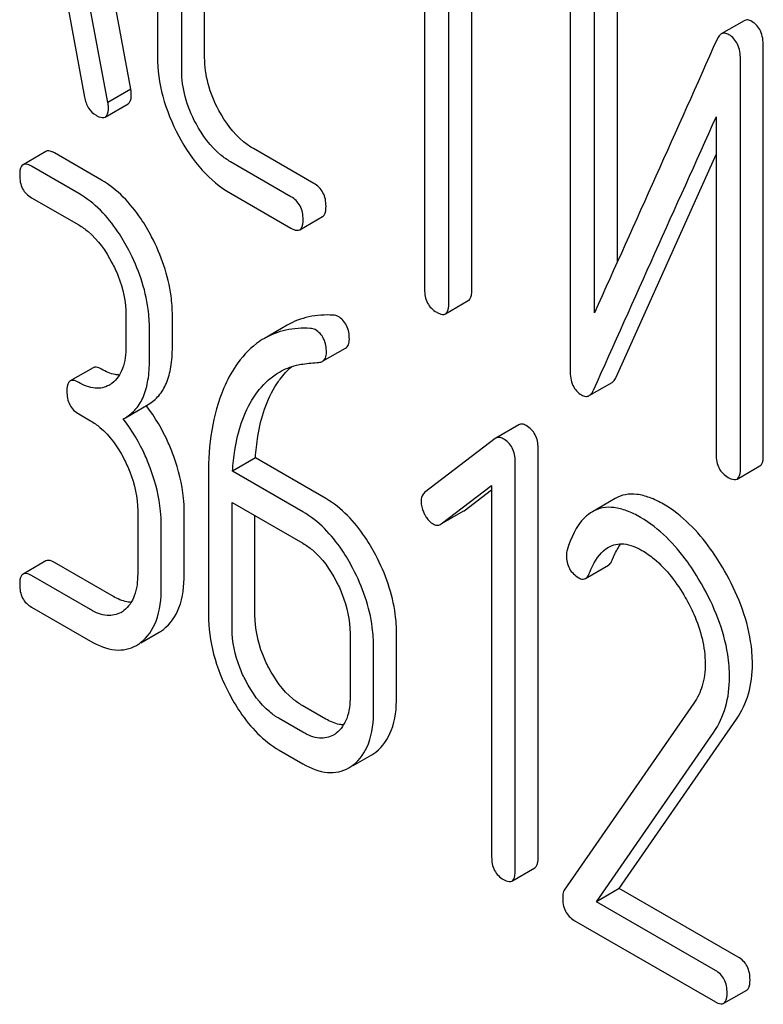
# Model space of a CAD drawing. Units: millimetres. Extents: x 0 to 6269, y -4 to 4433.
# Drawn here: x 4437 to 4444, y 2768 to 2777 of the extents above; entities that cross this region are included whole.
import ezdxf

# ---------------------------------------------------------------- set-up
doc = ezdxf.new("R2010")
doc.units = ezdxf.units.MM
doc.header["$LTSCALE"] = 344.776119
doc.layers.get('0').update_dxf_attribs({"linetype": 'CONTINUOUS'})

msp = doc.modelspace()

# ---------------------------------------------------------------- linework, layer by layer
at = {"color": 7, "linetype": 'Continuous'}
for p, q in [((4438.5214, 2776.1128), (4437.7342, 2780.3317)), ((4438.3093, 2775.9903), (4437.5221, 2780.2093)), ((4438.7681, 2778.7487), (4438.7681, 2776.4141)), ((4439.2052, 2776.4067), (4439.2052, 2778.7413)), ((4438.9931, 2776.2843), (4438.9931, 2778.6188)), ((4441.2423, 2777.9039), (4441.2423, 2774.2562)), ((4441.4672, 2774.1263), (4441.4672, 2777.774)), ((4441.6793, 2774.2488), (4441.6793, 2777.6516)), ((4442.5918, 2777.2998), (4442.5918, 2773.5062)), ((4443.0288, 2774.5118), (4443.0288, 2777.2925)), ((4437.873, 2777.2257), (4438.0934, 2776.0391)), ((4442.8167, 2774.0388), (4442.8167, 2777.17)), ((4444.2025, 2776.7466), (4443.9903, 2776.6241)), ((4444.3806, 2772.7184), (4444.3806, 2776.512)), ((4444.1685, 2772.5959), (4444.1685, 2776.3896)), ((4438.5214, 2776.1128), (4438.3093, 2775.9903)), ((4438.2835, 2775.8545), (4438.4956, 2775.977)), ((4443.9436, 2775.857), (4443.9436, 2772.7258)), ((4440.2173, 2775.2388), (4439.6573, 2775.5621)), ((4437.7353, 2775.5351), (4437.5232, 2775.4126)), ((4438.2505, 2775.2689), (4437.8133, 2775.5213)), ((4443.0178, 2773.4439), (4443.9436, 2775.5081)), ((4438.0384, 2775.1464), (4437.6012, 2775.3988)), ((4440.0052, 2775.1163), (4439.4452, 2775.4396)), ((4437.6012, 2775.107), (4438.0384, 2774.8546)), ((4439.4452, 2775.1478), (4440.0052, 2774.8245)), ((4440.0864, 2774.8098), (4440.2985, 2774.9323)), ((4441.4359, 2774.0307), (4441.648, 2774.1532)), ((4438.4756, 2774.0185), (4438.4756, 2773.7267)), ((4438.9064, 2773.723), (4438.9064, 2774.0148)), ((4439.9705, 2773.9256), (4439.7584, 2773.8032)), ((4438.6942, 2773.6005), (4438.6942, 2773.8923)), ((4440.2984, 2773.5907), (4440.5105, 2773.7132)), ((4438.1725, 2773.5318), (4437.9604, 2773.4093)), ((4442.7673, 2773.2726), (4442.9794, 2773.3951)), ((4438.4706, 2773.068), (4438.6828, 2773.1905)), ((4438.0384, 2773.1037), (4438.1477, 2773.0406)), ((4438.4516, 2773.0577), (4438.4706, 2773.0681)), ((4442.1153, 2773.0019), (4441.9032, 2772.8794)), ((4441.8967, 2772.8751), (4441.2431, 2772.3741)), ((4441.9032, 2772.8794), (4441.8967, 2772.8751)), ((4442.2947, 2768.9945), (4442.2947, 2772.7881)), ((4439.6758, 2772.6951), (4439.4637, 2772.5726)), ((4440.3273, 2772.319), (4439.6758, 2772.6951)), ((4442.0826, 2768.872), (4442.0826, 2772.6656)), ((4439.2407, 2772.5409), (4439.2407, 2771.2423)), ((4440.1151, 2772.1965), (4439.4637, 2772.5726)), ((4444.1372, 2772.5003), (4444.3493, 2772.6228)), ((4441.3961, 2772.0844), (4441.864, 2772.4388)), ((4441.6083, 2772.2068), (4441.864, 2772.4005)), ((4441.864, 2772.4388), (4441.864, 2768.9982)), ((4439.4593, 2771.1161), (4439.4593, 2772.2833)), ((4439.4593, 2772.2833), (4440.1151, 2771.9047)), ((4443.0093, 2772.32), (4442.7972, 2772.1975)), ((4438.5849, 2772.2045), (4438.5849, 2771.6209)), ((4439.0157, 2771.6172), (4439.0157, 2772.2008)), ((4441.3964, 2772.0839), (4441.6015, 2772.2023)), ((4441.6015, 2772.2023), (4441.6083, 2772.2068)), ((4438.8035, 2771.4947), (4438.8035, 2772.0783)), ((4439.6715, 2771.2385), (4439.6715, 2772.1609)), ((4441.3894, 2772.0798), (4441.3961, 2772.0844)), ((4437.7353, 2771.7415), (4437.5232, 2771.619)), ((4438.3598, 2771.4121), (4437.8133, 2771.7277)), ((4442.7334, 2771.5788), (4442.9456, 2771.7013)), ((4438.1477, 2771.2897), (4437.6012, 2771.6052)), ((4437.6012, 2771.3134), (4438.1477, 2770.9979)), ((4438.6126, 2770.9817), (4438.7854, 2771.0815)), ((4440.5523, 2771.0687), (4440.5523, 2770.485)), ((4440.9831, 2770.4813), (4440.9831, 2771.0649)), ((4440.7709, 2770.3588), (4440.7709, 2770.9425)), ((4440.3273, 2770.2763), (4440.1087, 2770.4025)), ((4443.7374, 2770.4233), (4442.5373, 2768.6912)), ((4440.1151, 2770.1538), (4439.8965, 2770.28)), ((4443.0467, 2768.7063), (4444.1331, 2770.2764)), ((4442.8346, 2768.5838), (4443.921, 2770.1539)), ((4439.8965, 2769.9882), (4440.1151, 2769.862)), ((4440.58, 2769.8458), (4440.7529, 2769.9456)), ((4442.0513, 2768.7754), (4442.2634, 2768.8979)), ((4443.0467, 2768.7063), (4442.8346, 2768.5838)), ((4444.1484, 2768.0702), (4443.0467, 2768.7063)), ((4443.9363, 2767.9477), (4442.8346, 2768.5838)), ((4442.6291, 2768.4106), (4443.9363, 2767.6559)), ((4444.0144, 2767.6421), (4444.2265, 2767.7645))]:
    msp.add_line(p, q, dxfattribs=at)
for centre, radius, start, end in [((5475.4684, 2311.409), 1131.2628, 155.7601605, 155.9009225), ((4438.1975, 2773.5832), 0.2466, 300.07903, 307.21911), ((4437.4298, 2772.2205), 1.5632, 37.75856, 37.8762), ((4438.3068, 2771.4773), 0.2466, 300.07903, 307.2193), ((4438.6025, 2771.3974), 0.3651, 300.07423, 307.21422), ((4438.3903, 2771.2749), 0.3651, 300.07423, 307.21422), ((4440.2742, 2770.3415), 0.2466, 300.07903, 307.2191), ((4440.5699, 2770.2615), 0.3651, 300.07423, 307.21436), ((4440.3578, 2770.1391), 0.3651, 300.07423, 307.21436)]:
    msp.add_arc(centre, radius, start, end, dxfattribs=at)
for points, knots in [([(4444.2749, 2776.7394), (4444.2628, 2776.7464), (4444.2389, 2776.7571), (4444.2122, 2776.7522), (4444.2025, 2776.7466)], [0, 0, 0, 0, 0.554007, 1, 1, 1, 1]), ([(4444.3806, 2776.512), (4444.3806, 2776.5596), (4444.3702, 2776.6494), (4444.3089, 2776.7198), (4444.2749, 2776.7394)], [0, 0, 0, 0, 0.548069, 1, 1, 1, 1]), ([(4443.9903, 2776.6241), (4443.9866, 2776.6219), (4443.9701, 2776.6096), (4443.9594, 2776.5911), (4443.9529, 2776.5765)], [0, 0, 0, 0, 0.214312, 1, 1, 1, 1]), ([(4444.0628, 2776.6169), (4444.0507, 2776.6239), (4444.0268, 2776.6347), (4444.0001, 2776.6298), (4443.9903, 2776.6241)], [0, 0, 0, 0, 0.554007, 1, 1, 1, 1]), ([(4444.1685, 2776.3896), (4444.1685, 2776.4371), (4444.1581, 2776.5269), (4444.0967, 2776.5973), (4444.0628, 2776.6169)], [0, 0, 0, 0, 0.548069, 1, 1, 1, 1]), ([(4438.7681, 2776.4141), (4438.7681, 2776.2905), (4438.8036, 2776.0334), (4438.9029, 2775.7946), (4438.9655, 2775.6779)], [0, 0, 0, 0, 0.48289, 1, 1, 1, 1]), ([(4439.3373, 2775.9153), (4439.2953, 2775.9934), (4439.2286, 2776.1528), (4439.2052, 2776.3245), (4439.2052, 2776.4067)], [0, 0, 0, 0, 0.518767, 1, 1, 1, 1]), ([(4439.1252, 2775.7929), (4439.0825, 2775.8722), (4439.016, 2776.0317), (4438.9931, 2776.2034), (4438.9931, 2776.2843)], [0, 0, 0, 0, 0.526943, 1, 1, 1, 1]), ([(4438.5259, 2776.0664), (4438.5259, 2776.0696), (4438.5251, 2776.0852), (4438.5229, 2776.1005), (4438.5214, 2776.1128)], [0, 0, 0, 0, 0.204537, 1, 1, 1, 1]), ([(4438.0934, 2776.0391), (4438.0994, 2776.0033), (4438.1202, 2775.936), (4438.1715, 2775.8861), (4438.1991, 2775.8701)], [0, 0, 0, 0, 0.532598, 1, 1, 1, 1]), ([(4438.4956, 2775.977), (4438.5008, 2775.98), (4438.5247, 2776.0035), (4438.5259, 2776.04), (4438.5259, 2776.0664)], [0, 0, 0, 0, 0.18508, 1, 1, 1, 1]), ([(4438.2835, 2775.8545), (4438.2887, 2775.8575), (4438.3126, 2775.881), (4438.3138, 2775.9176), (4438.3138, 2775.944)], [0, 0, 0, 0, 0.18508, 1, 1, 1, 1]), ([(4438.3138, 2775.944), (4438.3138, 2775.9472), (4438.313, 2775.9627), (4438.3108, 2775.9781), (4438.3093, 2775.9903)], [0, 0, 0, 0, 0.204537, 1, 1, 1, 1]), ([(4439.6573, 2775.5621), (4439.6254, 2775.5805), (4439.4933, 2775.6723), (4439.3958, 2775.8067), (4439.3373, 2775.9153)], [0, 0, 0, 0, 0.229704, 1, 1, 1, 1]), ([(4438.1991, 2775.8701), (4438.2075, 2775.8653), (4438.2326, 2775.852), (4438.2667, 2775.8448), (4438.2835, 2775.8545)], [0, 0, 0, 0, 0.334189, 1, 1, 1, 1]), ([(4439.4452, 2775.4396), (4439.4135, 2775.4579), (4439.2814, 2775.5496), (4439.1838, 2775.6841), (4439.1252, 2775.7929)], [0, 0, 0, 0, 0.228212, 1, 1, 1, 1]), ([(4438.9655, 2775.6779), (4439.026, 2775.5652), (4439.1601, 2775.3624), (4439.3475, 2775.2042), (4439.4452, 2775.1478)], [0, 0, 0, 0, 0.531536, 1, 1, 1, 1]), ([(4437.8133, 2775.5213), (4437.8056, 2775.5258), (4437.7824, 2775.538), (4437.7509, 2775.5441), (4437.7353, 2775.5351)], [0, 0, 0, 0, 0.332613, 1, 1, 1, 1]), ([(4437.5232, 2775.4126), (4437.5177, 2775.4095), (4437.4925, 2775.3837), (4437.4919, 2775.3445), (4437.4919, 2775.316)], [0, 0, 0, 0, 0.18085, 1, 1, 1, 1]), ([(4437.6012, 2775.3988), (4437.5934, 2775.4033), (4437.5703, 2775.4155), (4437.5387, 2775.4216), (4437.5232, 2775.4126)], [0, 0, 0, 0, 0.332613, 1, 1, 1, 1]), ([(4437.4919, 2775.316), (4437.4919, 2775.2732), (4437.5043, 2775.1875), (4437.5673, 2775.1265), (4437.6012, 2775.107)], [0, 0, 0, 0, 0.522631, 1, 1, 1, 1]), ([(4438.714, 2774.7445), (4438.6836, 2774.8027), (4438.5654, 2775.005), (4438.3971, 2775.1843), (4438.2505, 2775.2689)], [0, 0, 0, 0, 0.279542, 1, 1, 1, 1]), ([(4440.3298, 2775.0279), (4440.3298, 2775.0708), (4440.3147, 2775.1567), (4440.2519, 2775.2188), (4440.2173, 2775.2388)], [0, 0, 0, 0, 0.517748, 1, 1, 1, 1]), ([(4438.5019, 2774.622), (4438.4714, 2774.6802), (4438.3533, 2774.8825), (4438.185, 2775.0618), (4438.0384, 2775.1464)], [0, 0, 0, 0, 0.279542, 1, 1, 1, 1]), ([(4440.1177, 2774.9055), (4440.1177, 2774.9483), (4440.1026, 2775.0343), (4440.0398, 2775.0963), (4440.0052, 2775.1163)], [0, 0, 0, 0, 0.517748, 1, 1, 1, 1]), ([(4440.2985, 2774.9323), (4440.3039, 2774.9354), (4440.329, 2774.9608), (4440.3298, 2774.9997), (4440.3298, 2775.0279)], [0, 0, 0, 0, 0.180078, 1, 1, 1, 1]), ([(4438.0384, 2774.8546), (4438.0694, 2774.8367), (4438.1979, 2774.7453), (4438.2906, 2774.6117), (4438.3466, 2774.5045)], [0, 0, 0, 0, 0.228239, 1, 1, 1, 1]), ([(4440.0052, 2774.8245), (4440.0132, 2774.8198), (4440.0373, 2774.8071), (4440.0701, 2774.8004), (4440.0864, 2774.8098)], [0, 0, 0, 0, 0.33079, 1, 1, 1, 1]), ([(4440.0864, 2774.8098), (4440.0917, 2774.8129), (4440.1169, 2774.8383), (4440.1177, 2774.8772), (4440.1177, 2774.9055)], [0, 0, 0, 0, 0.180078, 1, 1, 1, 1]), ([(4438.9064, 2774.0148), (4438.9064, 2774.0756), (4438.8892, 2774.3287), (4438.803, 2774.5742), (4438.714, 2774.7445)], [0, 0, 0, 0, 0.240469, 1, 1, 1, 1]), ([(4438.6942, 2773.8923), (4438.6942, 2773.9532), (4438.6771, 2774.2062), (4438.5909, 2774.4518), (4438.5019, 2774.622)], [0, 0, 0, 0, 0.240469, 1, 1, 1, 1]), ([(4438.3466, 2774.5045), (4438.3676, 2774.4644), (4438.4385, 2774.3116), (4438.4756, 2774.1418), (4438.4756, 2774.0185)], [0, 0, 0, 0, 0.268379, 1, 1, 1, 1]), ([(4441.2423, 2774.2562), (4441.2423, 2774.2132), (4441.2556, 2774.1263), (4441.3201, 2774.0653), (4441.3547, 2774.0453)], [0, 0, 0, 0, 0.518201, 1, 1, 1, 1]), ([(4441.648, 2774.1532), (4441.6534, 2774.1563), (4441.6786, 2774.1816), (4441.6793, 2774.2205), (4441.6793, 2774.2488)], [0, 0, 0, 0, 0.180078, 1, 1, 1, 1]), ([(4441.4359, 2774.0307), (4441.4413, 2774.0338), (4441.4664, 2774.0591), (4441.4672, 2774.0981), (4441.4672, 2774.1263)], [0, 0, 0, 0, 0.180078, 1, 1, 1, 1]), ([(4440.397, 2774.0186), (4440.3211, 2774.0229), (4440.1722, 2774.0145), (4440.0321, 2773.9612), (4439.9705, 2773.9256)], [0, 0, 0, 0, 0.516707, 1, 1, 1, 1]), ([(4440.5459, 2773.7949), (4440.5459, 2773.8385), (4440.5339, 2773.9234), (4440.4742, 2773.988), (4440.4409, 2774.0072)], [0, 0, 0, 0, 0.531906, 1, 1, 1, 1]), ([(4441.3547, 2774.0453), (4441.3628, 2774.0407), (4441.3868, 2774.028), (4441.4196, 2774.0213), (4441.4359, 2774.0307)], [0, 0, 0, 0, 0.33079, 1, 1, 1, 1]), ([(4440.1849, 2773.8962), (4440.109, 2773.9005), (4439.96, 2773.8921), (4439.8199, 2773.8387), (4439.7584, 2773.8032)], [0, 0, 0, 0, 0.516707, 1, 1, 1, 1]), ([(4440.3337, 2773.6724), (4440.3337, 2773.716), (4440.3218, 2773.801), (4440.2621, 2773.8655), (4440.2288, 2773.8847)], [0, 0, 0, 0, 0.531906, 1, 1, 1, 1]), ([(4438.4756, 2773.7267), (4438.4756, 2773.6582), (4438.4644, 2773.5313), (4438.3913, 2773.4206), (4438.3466, 2773.3868)], [0, 0, 0, 0, 0.550141, 1, 1, 1, 1]), ([(4438.6828, 2773.1905), (4438.7196, 2773.2118), (4438.7884, 2773.2694), (4438.8593, 2773.3922), (4438.8994, 2773.5473), (4438.9064, 2773.6613), (4438.9064, 2773.723)], [0, 0, 0, 0, 0.211029, 0.435227, 0.69354, 1, 1, 1, 1]), ([(4439.7584, 2773.8032), (4439.733, 2773.7885), (4439.6303, 2773.7202), (4439.5463, 2773.6259), (4439.4935, 2773.5482)], [0, 0, 0, 0, 0.237747, 1, 1, 1, 1]), ([(4440.5105, 2773.7132), (4440.5221, 2773.7199), (4440.543, 2773.7458), (4440.5459, 2773.7775), (4440.5459, 2773.7949)], [0, 0, 0, 0, 0.437068, 1, 1, 1, 1]), ([(4440.2984, 2773.5907), (4440.31, 2773.5974), (4440.3309, 2773.6233), (4440.3337, 2773.6551), (4440.3337, 2773.6724)], [0, 0, 0, 0, 0.437068, 1, 1, 1, 1]), ([(4438.2505, 2773.518), (4438.2428, 2773.5224), (4438.2196, 2773.5347), (4438.1881, 2773.5408), (4438.1725, 2773.5318)], [0, 0, 0, 0, 0.332613, 1, 1, 1, 1]), ([(4438.4706, 2773.068), (4438.5074, 2773.0893), (4438.5763, 2773.1469), (4438.6472, 2773.2697), (4438.6872, 2773.4248), (4438.6942, 2773.5388), (4438.6942, 2773.6005)], [0, 0, 0, 0, 0.211029, 0.435227, 0.69354, 1, 1, 1, 1]), ([(4439.4935, 2773.5482), (4439.4501, 2773.4842), (4439.2836, 2773.1744), (4439.2407, 2772.8129), (4439.2407, 2772.5409)], [0, 0, 0, 0, 0.221426, 1, 1, 1, 1]), ([(4439.8726, 2773.3811), (4439.8826, 2773.3964), (4439.9227, 2773.454), (4439.9702, 2773.5068), (4440.0091, 2773.5411)], [0, 0, 0, 0, 0.260636, 1, 1, 1, 1]), ([(4439.8977, 2773.4912), (4439.947, 2773.5196), (4440.0195, 2773.5484), (4440.0947, 2773.5629), (4440.1141, 2773.5657)], [0, 0, 0, 0, 0.744173, 1, 1, 1, 1]), ([(4438.4155, 2773.4634), (4438.4024, 2773.464), (4438.3444, 2773.4711), (4438.2897, 2773.4954), (4438.2505, 2773.518)], [0, 0, 0, 0, 0.223853, 1, 1, 1, 1]), ([(4439.6604, 2773.2586), (4439.6762, 2773.2827), (4439.7412, 2773.373), (4439.8263, 2773.4499), (4439.8977, 2773.4912)], [0, 0, 0, 0, 0.259089, 1, 1, 1, 1]), ([(4442.5918, 2773.5062), (4442.5918, 2773.4589), (4442.6011, 2773.3687), (4442.6633, 2773.2986), (4442.6975, 2773.2789)], [0, 0, 0, 0, 0.545021, 1, 1, 1, 1]), ([(4437.9604, 2773.4093), (4437.9549, 2773.4062), (4437.9297, 2773.3803), (4437.9291, 2773.3412), (4437.9291, 2773.3127)], [0, 0, 0, 0, 0.18085, 1, 1, 1, 1]), ([(4438.0384, 2773.3955), (4438.0306, 2773.4), (4438.0075, 2773.4122), (4437.9759, 2773.4183), (4437.9604, 2773.4093)], [0, 0, 0, 0, 0.332613, 1, 1, 1, 1]), ([(4438.3211, 2773.3698), (4438.283, 2773.3478), (4438.1793, 2773.3271), (4438.0854, 2773.3684), (4438.0384, 2773.3955)], [0, 0, 0, 0, 0.44792, 1, 1, 1, 1]), ([(4439.6758, 2772.6951), (4439.68, 2772.7626), (4439.7049, 2772.9998), (4439.7786, 2773.2375), (4439.8726, 2773.3811)], [0, 0, 0, 0, 0.282601, 1, 1, 1, 1]), ([(4442.9794, 2773.3951), (4442.9832, 2773.3973), (4443.0001, 2773.4099), (4443.011, 2773.4288), (4443.0178, 2773.4439)], [0, 0, 0, 0, 0.21266, 1, 1, 1, 1]), ([(4437.9291, 2773.3127), (4437.9291, 2773.2699), (4437.9415, 2773.1842), (4438.0045, 2773.1232), (4438.0384, 2773.1037)], [0, 0, 0, 0, 0.522631, 1, 1, 1, 1]), ([(4442.6975, 2773.2789), (4442.709, 2773.2722), (4442.7321, 2773.2621), (4442.7578, 2773.2671), (4442.7673, 2773.2726)], [0, 0, 0, 0, 0.547773, 1, 1, 1, 1]), ([(4442.7673, 2773.2726), (4442.7711, 2773.2748), (4442.788, 2773.2874), (4442.7989, 2773.3064), (4442.8056, 2773.3214)], [0, 0, 0, 0, 0.21266, 1, 1, 1, 1]), ([(4438.9195, 2772.7086), (4438.9039, 2772.7519), (4438.8379, 2772.9174), (4438.7466, 2773.0732), (4438.6657, 2773.1777)], [0, 0, 0, 0, 0.258125, 1, 1, 1, 1]), ([(4439.4637, 2772.5726), (4439.4678, 2772.6381), (4439.4923, 2772.8754), (4439.5654, 2773.1134), (4439.6604, 2773.2586)], [0, 0, 0, 0, 0.27431, 1, 1, 1, 1]), ([(4438.1477, 2773.0406), (4438.1787, 2773.0227), (4438.3072, 2772.9313), (4438.3999, 2772.7977), (4438.4559, 2772.6904)], [0, 0, 0, 0, 0.228239, 1, 1, 1, 1]), ([(4438.7073, 2772.5862), (4438.6917, 2772.6297), (4438.6253, 2772.7962), (4438.5332, 2772.9528), (4438.4516, 2773.0577)], [0, 0, 0, 0, 0.258155, 1, 1, 1, 1]), ([(4442.1832, 2772.9955), (4442.1718, 2773.0021), (4442.1493, 2773.0121), (4442.1244, 2773.0071), (4442.1153, 2773.0019)], [0, 0, 0, 0, 0.557936, 1, 1, 1, 1]), ([(4442.2947, 2772.7881), (4442.2947, 2772.83), (4442.2796, 2772.9147), (4442.2176, 2772.9756), (4442.1832, 2772.9955)], [0, 0, 0, 0, 0.513638, 1, 1, 1, 1]), ([(4441.9711, 2772.873), (4441.9597, 2772.8796), (4441.9371, 2772.8896), (4441.9122, 2772.8846), (4441.9032, 2772.8794)], [0, 0, 0, 0, 0.557936, 1, 1, 1, 1]), ([(4442.0826, 2772.6656), (4442.0826, 2772.7076), (4442.0675, 2772.7922), (4442.0054, 2772.8532), (4441.9711, 2772.873)], [0, 0, 0, 0, 0.513638, 1, 1, 1, 1]), ([(4443.9436, 2772.7258), (4443.9436, 2772.6828), (4443.9569, 2772.596), (4444.0214, 2772.535), (4444.056, 2772.515)], [0, 0, 0, 0, 0.518202, 1, 1, 1, 1]), ([(4444.3493, 2772.6228), (4444.3547, 2772.6259), (4444.3799, 2772.6512), (4444.3806, 2772.6902), (4444.3806, 2772.7184)], [0, 0, 0, 0, 0.180079, 1, 1, 1, 1]), ([(4438.4559, 2772.6904), (4438.4769, 2772.6504), (4438.5478, 2772.4976), (4438.5849, 2772.3278), (4438.5849, 2772.2045)], [0, 0, 0, 0, 0.268379, 1, 1, 1, 1]), ([(4439.0157, 2772.2008), (4439.0157, 2772.242), (4439.0069, 2772.4148), (4438.9639, 2772.5848), (4438.9195, 2772.7086)], [0, 0, 0, 0, 0.238421, 1, 1, 1, 1]), ([(4438.8035, 2772.0783), (4438.8035, 2772.1195), (4438.7948, 2772.2923), (4438.7518, 2772.4623), (4438.7073, 2772.5862)], [0, 0, 0, 0, 0.238421, 1, 1, 1, 1]), ([(4444.1372, 2772.5003), (4444.1426, 2772.5034), (4444.1677, 2772.5288), (4444.1685, 2772.5677), (4444.1685, 2772.5959)], [0, 0, 0, 0, 0.180079, 1, 1, 1, 1]), ([(4444.056, 2772.515), (4444.0641, 2772.5103), (4444.0881, 2772.4976), (4444.1209, 2772.4909), (4444.1372, 2772.5003)], [0, 0, 0, 0, 0.330791, 1, 1, 1, 1]), ([(4441.2431, 2772.3741), (4441.2378, 2772.37), (4441.2169, 2772.3497), (4441.2103, 2772.3186), (4441.2103, 2772.2967)], [0, 0, 0, 0, 0.234301, 1, 1, 1, 1]), ([(4443.4555, 2772.2668), (4443.4142, 2772.2906), (4443.3349, 2772.3299), (4443.2149, 2772.3624), (4443.1042, 2772.3612), (4443.0383, 2772.3367), (4443.0093, 2772.32)], [0, 0, 0, 0, 0.304273, 0.561562, 0.78646, 1, 1, 1, 1]), ([(4440.7907, 2771.7946), (4440.7603, 2771.8528), (4440.6422, 2772.0551), (4440.4738, 2772.2344), (4440.3273, 2772.319)], [0, 0, 0, 0, 0.279543, 1, 1, 1, 1]), ([(4441.2103, 2772.2967), (4441.2103, 2772.2864), (4441.2132, 2772.2434), (4441.228, 2772.2017), (4441.2431, 2772.1727)], [0, 0, 0, 0, 0.238764, 1, 1, 1, 1]), ([(4444.021, 2771.6504), (4443.9814, 2771.7195), (4443.832, 2771.956), (4443.6294, 2772.1663), (4443.4555, 2772.2668)], [0, 0, 0, 0, 0.283856, 1, 1, 1, 1]), ([(4440.5786, 2771.6722), (4440.5481, 2771.7304), (4440.43, 2771.9326), (4440.2617, 2772.1119), (4440.1151, 2772.1965)], [0, 0, 0, 0, 0.279543, 1, 1, 1, 1]), ([(4441.2431, 2772.1727), (4441.2483, 2772.1627), (4441.2684, 2772.1283), (4441.297, 2772.0978), (4441.3218, 2772.0835)], [0, 0, 0, 0, 0.282171, 1, 1, 1, 1]), ([(4442.7972, 2772.1975), (4442.7714, 2772.1826), (4442.6574, 2772.0918), (4442.5978, 2771.9509), (4442.5637, 2771.842)], [0, 0, 0, 0, 0.207091, 1, 1, 1, 1]), ([(4443.2433, 2772.1443), (4443.202, 2772.1682), (4443.1228, 2772.2074), (4443.0028, 2772.2399), (4442.892, 2772.2388), (4442.8261, 2772.2142), (4442.7972, 2772.1975)], [0, 0, 0, 0, 0.304273, 0.561562, 0.78646, 1, 1, 1, 1]), ([(4441.3218, 2772.0835), (4441.3324, 2772.0774), (4441.3553, 2772.0686), (4441.3797, 2772.0743), (4441.3894, 2772.0798)], [0, 0, 0, 0, 0.523346, 1, 1, 1, 1]), ([(4443.8088, 2771.5279), (4443.7693, 2771.597), (4443.6199, 2771.8335), (4443.4173, 2772.0439), (4443.2433, 2772.1443)], [0, 0, 0, 0, 0.283856, 1, 1, 1, 1]), ([(4440.1151, 2771.9047), (4440.1461, 2771.8868), (4440.2746, 2771.7955), (4440.3673, 2771.6618), (4440.4234, 2771.5546)], [0, 0, 0, 0, 0.228239, 1, 1, 1, 1]), ([(4442.946, 2771.8681), (4442.9879, 2771.8922), (4443.1019, 2771.9142), (4443.2048, 2771.8689), (4443.2565, 2771.8391)], [0, 0, 0, 0, 0.447863, 1, 1, 1, 1]), ([(4442.9801, 2771.7481), (4442.9859, 2771.7627), (4443.0082, 2771.8154), (4443.036, 2771.866), (4443.0606, 2771.8995)], [0, 0, 0, 0, 0.275083, 1, 1, 1, 1]), ([(4442.768, 2771.6256), (4442.7779, 2771.6508), (4442.8185, 2771.7426), (4442.882, 2771.8311), (4442.946, 2771.8681)], [0, 0, 0, 0, 0.268543, 1, 1, 1, 1]), ([(4443.2565, 2771.8391), (4443.2959, 2771.8163), (4443.4591, 2771.7003), (4443.5811, 2771.535), (4443.658, 2771.4019)], [0, 0, 0, 0, 0.228674, 1, 1, 1, 1]), ([(4437.8133, 2771.7277), (4437.8056, 2771.7321), (4437.7824, 2771.7444), (4437.7509, 2771.7505), (4437.7353, 2771.7415)], [0, 0, 0, 0, 0.332613, 1, 1, 1, 1]), ([(4440.9831, 2771.0649), (4440.9831, 2771.1258), (4440.966, 2771.3788), (4440.8798, 2771.6244), (4440.7907, 2771.7946)], [0, 0, 0, 0, 0.240469, 1, 1, 1, 1]), ([(4442.5569, 2771.7936), (4442.5569, 2771.7512), (4442.5716, 2771.6652), (4442.6358, 2771.605), (4442.6706, 2771.5849)], [0, 0, 0, 0, 0.513337, 1, 1, 1, 1]), ([(4442.9456, 2771.7013), (4442.9491, 2771.7033), (4442.9649, 2771.7153), (4442.9744, 2771.7337), (4442.9801, 2771.7481)], [0, 0, 0, 0, 0.210182, 1, 1, 1, 1]), ([(4437.6012, 2771.6052), (4437.5934, 2771.6097), (4437.5703, 2771.6219), (4437.5387, 2771.628), (4437.5232, 2771.619)], [0, 0, 0, 0, 0.332613, 1, 1, 1, 1]), ([(4440.7709, 2770.9425), (4440.7709, 2771.0033), (4440.7538, 2771.2563), (4440.6676, 2771.5019), (4440.5786, 2771.6722)], [0, 0, 0, 0, 0.240469, 1, 1, 1, 1]), ([(4442.7334, 2771.5788), (4442.737, 2771.5808), (4442.7527, 2771.5929), (4442.7623, 2771.6112), (4442.768, 2771.6256)], [0, 0, 0, 0, 0.210182, 1, 1, 1, 1]), ([(4444.2796, 2770.7871), (4444.2796, 2770.8569), (4444.255, 2771.1595), (4444.1365, 2771.4484), (4444.021, 2771.6504)], [0, 0, 0, 0, 0.230554, 1, 1, 1, 1]), ([(4437.5232, 2771.619), (4437.5177, 2771.6159), (4437.4925, 2771.59), (4437.4919, 2771.5509), (4437.4919, 2771.5224)], [0, 0, 0, 0, 0.180849, 1, 1, 1, 1]), ([(4438.5849, 2771.6209), (4438.5849, 2771.5524), (4438.5737, 2771.4255), (4438.5006, 2771.3148), (4438.4559, 2771.281)], [0, 0, 0, 0, 0.550141, 1, 1, 1, 1]), ([(4438.8233, 2771.1067), (4438.8886, 2771.1561), (4438.9983, 2771.3216), (4439.0157, 2771.5122), (4439.0157, 2771.6172)], [0, 0, 0, 0, 0.438317, 1, 1, 1, 1]), ([(4440.4234, 2771.5546), (4440.4443, 2771.5145), (4440.5152, 2771.3618), (4440.5523, 2771.1919), (4440.5523, 2771.0687)], [0, 0, 0, 0, 0.268379, 1, 1, 1, 1]), ([(4442.6706, 2771.5849), (4442.6762, 2771.5817), (4442.6953, 2771.5719), (4442.7204, 2771.5712), (4442.7334, 2771.5788)], [0, 0, 0, 0, 0.301604, 1, 1, 1, 1]), ([(4437.4919, 2771.5224), (4437.4919, 2771.4796), (4437.5043, 2771.3939), (4437.5673, 2771.3329), (4437.6012, 2771.3134)], [0, 0, 0, 0, 0.522631, 1, 1, 1, 1]), ([(4438.6112, 2770.9842), (4438.6765, 2771.0336), (4438.7862, 2771.1991), (4438.8035, 2771.3897), (4438.8035, 2771.4947)], [0, 0, 0, 0, 0.438317, 1, 1, 1, 1]), ([(4444.0675, 2770.6647), (4444.0675, 2770.7344), (4444.0429, 2771.037), (4443.9244, 2771.3259), (4443.8088, 2771.5279)], [0, 0, 0, 0, 0.230554, 1, 1, 1, 1]), ([(4438.5248, 2771.3576), (4438.5117, 2771.3582), (4438.4537, 2771.3653), (4438.399, 2771.3895), (4438.3598, 2771.4121)], [0, 0, 0, 0, 0.223853, 1, 1, 1, 1]), ([(4443.658, 2771.4019), (4443.6869, 2771.352), (4443.7861, 2771.1609), (4443.8423, 2770.9438), (4443.8423, 2770.7859)], [0, 0, 0, 0, 0.267666, 1, 1, 1, 1]), ([(4438.4304, 2771.264), (4438.3923, 2771.2419), (4438.2886, 2771.2213), (4438.1947, 2771.2625), (4438.1477, 2771.2897)], [0, 0, 0, 0, 0.44792, 1, 1, 1, 1]), ([(4439.2407, 2771.2423), (4439.2407, 2771.1198), (4439.2752, 2770.8652), (4439.3712, 2770.6279), (4439.432, 2770.5117)], [0, 0, 0, 0, 0.483051, 1, 1, 1, 1]), ([(4439.7994, 2770.7518), (4439.7784, 2770.7918), (4439.7075, 2770.9448), (4439.6715, 2771.115), (4439.6715, 2771.2385)], [0, 0, 0, 0, 0.267689, 1, 1, 1, 1]), ([(4439.5872, 2770.6293), (4439.5662, 2770.6695), (4439.4953, 2770.8224), (4439.4593, 2770.9927), (4439.4593, 2771.1161)], [0, 0, 0, 0, 0.268632, 1, 1, 1, 1]), ([(4438.1477, 2770.9979), (4438.2179, 2770.9573), (4438.329, 2770.9105), (4438.4799, 2770.917), (4438.5443, 2770.9422), (4438.5733, 2770.959)], [0, 0, 0, 0, 0.544954, 0.774537, 1, 1, 1, 1]), ([(4440.1087, 2770.4025), (4440.0781, 2770.4202), (4439.9491, 2770.5107), (4439.8556, 2770.6441), (4439.7994, 2770.7518)], [0, 0, 0, 0, 0.225308, 1, 1, 1, 1]), ([(4443.8423, 2770.7859), (4443.8423, 2770.7175), (4443.8271, 2770.5889), (4443.771, 2770.4718), (4443.7374, 2770.4233)], [0, 0, 0, 0, 0.53698, 1, 1, 1, 1]), ([(4444.1331, 2770.2764), (4444.1816, 2770.3469), (4444.2587, 2770.5128), (4444.2796, 2770.6935), (4444.2796, 2770.7871)], [0, 0, 0, 0, 0.477614, 1, 1, 1, 1]), ([(4439.8965, 2770.28), (4439.8656, 2770.2979), (4439.7366, 2770.3886), (4439.6433, 2770.5221), (4439.5872, 2770.6293)], [0, 0, 0, 0, 0.228157, 1, 1, 1, 1]), ([(4443.921, 2770.1539), (4443.9695, 2770.2245), (4444.0466, 2770.3903), (4444.0675, 2770.571), (4444.0675, 2770.6647)], [0, 0, 0, 0, 0.477614, 1, 1, 1, 1]), ([(4439.432, 2770.5117), (4439.4626, 2770.4533), (4439.5808, 2770.2509), (4439.7502, 2770.0727), (4439.8965, 2769.9882)], [0, 0, 0, 0, 0.280844, 1, 1, 1, 1]), ([(4440.5523, 2770.485), (4440.5523, 2770.4165), (4440.5411, 2770.2896), (4440.468, 2770.1789), (4440.4234, 2770.1451)], [0, 0, 0, 0, 0.550141, 1, 1, 1, 1]), ([(4440.7907, 2769.9708), (4440.856, 2770.0203), (4440.9657, 2770.1857), (4440.9831, 2770.3763), (4440.9831, 2770.4813)], [0, 0, 0, 0, 0.438317, 1, 1, 1, 1]), ([(4440.5786, 2769.8483), (4440.6439, 2769.8978), (4440.7536, 2770.0632), (4440.7709, 2770.2538), (4440.7709, 2770.3588)], [0, 0, 0, 0, 0.438317, 1, 1, 1, 1]), ([(4440.4922, 2770.2218), (4440.4792, 2770.2223), (4440.4211, 2770.2294), (4440.3664, 2770.2537), (4440.3273, 2770.2763)], [0, 0, 0, 0, 0.223853, 1, 1, 1, 1]), ([(4440.3978, 2770.1281), (4440.3597, 2770.1061), (4440.256, 2770.0854), (4440.1621, 2770.1267), (4440.1151, 2770.1538)], [0, 0, 0, 0, 0.44792, 1, 1, 1, 1]), ([(4440.1151, 2769.862), (4440.1853, 2769.8215), (4440.2965, 2769.7747), (4440.4474, 2769.7811), (4440.5117, 2769.8063), (4440.5407, 2769.8231)], [0, 0, 0, 0, 0.544954, 0.774537, 1, 1, 1, 1]), ([(4441.864, 2768.9982), (4441.864, 2768.9554), (4441.8763, 2768.8697), (4441.9394, 2768.8088), (4441.9733, 2768.7892)], [0, 0, 0, 0, 0.52263, 1, 1, 1, 1]), ([(4442.2634, 2768.8979), (4442.2688, 2768.901), (4442.2941, 2768.9267), (4442.2947, 2768.9659), (4442.2947, 2768.9945)], [0, 0, 0, 0, 0.178583, 1, 1, 1, 1]), ([(4442.0513, 2768.7754), (4442.0567, 2768.7785), (4442.082, 2768.8042), (4442.0826, 2768.8435), (4442.0826, 2768.872)], [0, 0, 0, 0, 0.178583, 1, 1, 1, 1]), ([(4441.9733, 2768.7892), (4441.981, 2768.7848), (4442.0041, 2768.7725), (4442.0357, 2768.7664), (4442.0513, 2768.7754)], [0, 0, 0, 0, 0.32958, 1, 1, 1, 1]), ([(4442.5373, 2768.6912), (4442.5345, 2768.687), (4442.5243, 2768.6671), (4442.522, 2768.6442), (4442.522, 2768.6271)], [0, 0, 0, 0, 0.228842, 1, 1, 1, 1]), ([(4442.522, 2768.6271), (4442.522, 2768.5822), (4442.5329, 2768.4948), (4442.5954, 2768.4301), (4442.6291, 2768.4106)], [0, 0, 0, 0, 0.535594, 1, 1, 1, 1]), ([(4444.2577, 2767.8612), (4444.2577, 2767.9038), (4444.2437, 2767.9886), (4444.1823, 2768.0506), (4444.1484, 2768.0702)], [0, 0, 0, 0, 0.522066, 1, 1, 1, 1]), ([(4444.0456, 2767.7387), (4444.0456, 2767.7814), (4444.0315, 2767.8662), (4443.9701, 2767.9282), (4443.9363, 2767.9477)], [0, 0, 0, 0, 0.522066, 1, 1, 1, 1]), ([(4444.2265, 2767.7645), (4444.2319, 2767.7677), (4444.2572, 2767.7934), (4444.2577, 2767.8326), (4444.2577, 2767.8612)], [0, 0, 0, 0, 0.178583, 1, 1, 1, 1]), ([(4444.0144, 2767.6421), (4444.0197, 2767.6452), (4444.045, 2767.6709), (4444.0456, 2767.7101), (4444.0456, 2767.7387)], [0, 0, 0, 0, 0.178583, 1, 1, 1, 1]), ([(4443.9363, 2767.6559), (4443.944, 2767.6514), (4443.9672, 2767.6392), (4443.9987, 2767.633), (4444.0144, 2767.6421)], [0, 0, 0, 0, 0.329581, 1, 1, 1, 1])]:
    msp.add_open_spline(points, degree=3, knots=knots, dxfattribs=at)
for points in [[(4443.9529, 2776.5765), (4443.5751, 2775.7302), (4443.1957, 2774.8846), (4442.8167, 2774.0388)], [(4440.4409, 2774.0072), (4440.4278, 2774.0147), (4440.4121, 2774.0178), (4440.397, 2774.0186)], [(4440.2288, 2773.8847), (4440.2157, 2773.8923), (4440.2, 2773.8953), (4440.1849, 2773.8962)], [(4440.1141, 2773.5657), (4440.1635, 2773.573), (4440.2133, 2773.5772), (4440.2631, 2773.5808)], [(4440.2631, 2773.5808), (4440.2753, 2773.5817), (4440.2878, 2773.5846), (4440.2984, 2773.5907)], [(4442.5637, 2771.842), (4442.5589, 2771.8265), (4442.5569, 2771.8099), (4442.5569, 2771.7936)]]:
    msp.add_open_spline(points, degree=3, dxfattribs=at)

doc.saveas('drawing.dxf')
